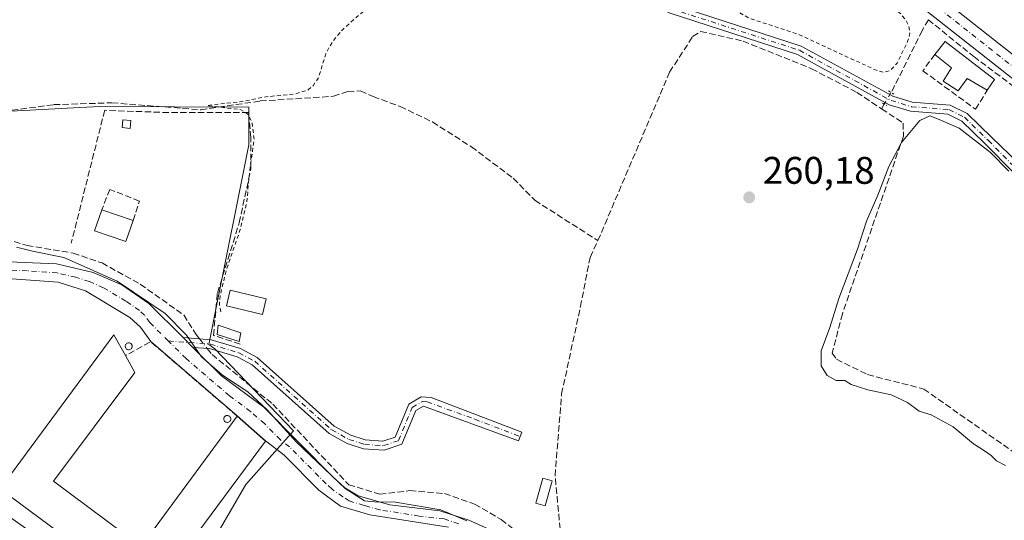
# Model space of a CAD drawing. Units: metres. Extents: x 615524 to 619022, y 4653040 to 4655411.
# Drawn here: x 618330 to 618587, y 4653446 to 4653576 of the extents above; entities that cross this region are included whole.
import ezdxf

# ---------------------------------------------------------------- set-up
doc = ezdxf.new("R2010")
doc.units = ezdxf.units.M
doc.header["$MEASUREMENT"] = 0
for name, pattern in [('DGN Style 2', [1.6480167562047852, 0.988810053722871, -0.6592067024819142]), ('DGN Style 3', [2.307223458686699, 1.648016756204785, -0.6592067024819142]), ('DGN Style 4', [2.6384748266838614, 1.318413404963828, -0.6592067024819142, 0.001648016756204785, -0.6592067024819142]), ('DGN Style 5', [1.1536117293433497, 0.4944050268614355, -0.6592067024819142])]:
    doc.linetypes.add(name, pattern=pattern)
for name, color, linetype, lineweight in [('Camino Cxs', 7, 'Continuous', 0), ('Camino eje', 30, 'DGN Style 4', 13), ('Carretera de calzada única Cxs', 7, 'Continuous', 13), ('Carretera de calzada única eje', 7, 'DGN Style 4', 0), ('Corriente artificial lineal', 4, 'DGN Style 3', 13), ('Corriente artificial lineal oculto', 135, 'DGN Style 4', 13), ('Cultivos herbáceos CxS', 92, 'Continuous', 0), ('Curva de nivel auxiliar', 30, 'DGN Style 2', 0), ('Curva de nivel normal', 30, 'Continuous', 0), ('Edificación Cxs', 1, 'Continuous', 13), ('Edificación industrial Cxs', 135, 'Continuous', 13), ('Edificación ligera Cxs', 1, 'Continuous', 0), ('Huerta CxS', 92, 'Continuous', 0), ('Muro lineal', 1, 'DGN Style 3', 13), ('Pista no pavimentada Cxs', 111, 'Continuous', 0), ('Pista no pavimentada eje', 91, 'DGN Style 4', 0), ('Puente lineal', 2, 'DGN Style 5', 0), ('Punto de cota en terreno', 7, 'Continuous', 0), ('Rótulo de punto de cota en terreno', 7, 'Continuous', 0), ('Silo Cxs', 1, 'Continuous', 0)]:
    doc.layers.add(name, color=color, linetype=linetype, lineweight=lineweight)
doc.styles.add('Style-Arial', font='txt')

# ---------------------------------------------------------------- blocks, each defined once
blk = doc.blocks.new('*U17')
at = {"layer": 'Cultivos herbáceos CxS', "color": 92, "linetype": 'Continuous', "lineweight": 0}
blk.add_polyline3d([(618316.3437000001, 4653454.642100001, 267.7403000000049), (618367.5526999999, 4653418.5189, 267.6922999999952), (618388.9254999999, 4653455.353499999, 266.8092000000034), (618401.3564999999, 4653469.3005, 263.850900000005), (618380.8929000003, 4653490.6731, 264.2262000000046), (618379.2915000003, 4653491.815500001, 264.4213000000018), (618381.5689000003, 4653503.185900001, 263.0271999999969), (618383.9033000004, 4653514.814300001, 262.7831000000006), (618386.7543000003, 4653529.0481, 262.7847000000039), (618389.7197000004, 4653543.838300001, 262.756899999993), (618389.7811000004, 4653553.594699999, 262.9272999999957), (618351.0412999997, 4653553.8365, 263.4336000000039), (618345.6633000001, 4653553.5463, 263.6717999999965), (618321.1281000003, 4653552.222300001, 263.834600000002)], dxfattribs=at)
blk = doc.blocks.new('5PATER')
at = {"layer": 'Huerta CxS', "linetype": 'Continuous', "lineweight": 0}
h = blk.add_hatch(color=51, dxfattribs=at)
edge = h.paths.add_edge_path()
edge.add_ellipse((0, 0), major_axis=(-0.1095731443231308, -0.1110710700762829), ratio=0.9994222409660322, start_angle=0, end_angle=360)

msp = doc.modelspace()

# ---------------------------------------------------------------- linework, layer by layer
at = {"layer": 'Camino Cxs', "color": 7, "linetype": 'Continuous', "lineweight": 0, "extrusion": (0.08058544525538736, -0.07965202306502865, 0.9935600340365143), "elevation": -320564.4422172016, "flags": 128}
msp.add_lwpolyline([(3744329.752304242, 2813289.880326794), (3744329.752304242, 2813293.54559269)], dxfattribs=at)
at = {"layer": 'Camino Cxs', "color": 7, "linetype": 'Continuous', "lineweight": 0}
msp.add_polyline3d([(618375.1901000004, 4653491.040100001, 265.2013000000007), (618372.6001000004, 4653493.600099999, 265.616599999994), (618379.9401000004, 4653493.040100001, 264.4585999999982), (618387.5701000001, 4653490.7301, 263.915399999998), (618391.9501, 4653488.4101, 263.6486000000005), (618412.0301000001, 4653470.530099999, 262.7578000000067), (618416.3000999996, 4653468.1501, 262.3640000000014), (618420.1101000002, 4653466.950099999, 262.1872000000003), (618424.7100999998, 4653466.640100001, 261.9198000000033), (618427.8701, 4653467.690099999, 261.5576000000001), (618431.4101, 4653476.2301, 261.5469000000012), (618434.6901000004, 4653478.130100001, 261.4691000000021), (618437.2500999998, 4653477.950099999, 261.4524999999995), (618460.9101, 4653468.9101, 262.0179999999964), (618460.0601000005, 4653466.700099999, 261.5832999999984), (618435.2500999998, 4653475.7301, 261.4584000000032), (618433.2901, 4653474.590100001, 261.4155000000028), (618429.6401000004, 4653465.790100001, 262.062699999995), (618425.0201000003, 4653464.2501, 262.3071000000054), (618419.6700999998, 4653464.620100001, 262.7764000000025), (618415.3601000002, 4653465.970100001, 263.2125999999989), (618410.6501000002, 4653468.600099999, 263.4805999999954), (618390.6001000004, 4653486.460100001, 264.7685999999958), (618386.6700999998, 4653488.540100001, 264.7152999999962), (618379.5000999998, 4653490.710100001, 264.7909999999974)], close=True, dxfattribs=at)
msp.add_polyline3d([(618372.6001000004, 4653493.600099999, 265.616599999994), (618379.9401000004, 4653493.040100001, 264.4585999999982), (618387.5701000001, 4653490.7301, 263.915399999998), (618391.9501, 4653488.4101, 263.6486000000005), (618412.0301000001, 4653470.530099999, 262.7578000000067), (618416.3000999996, 4653468.1501, 262.3640000000014), (618420.1101000002, 4653466.950099999, 262.1872000000003), (618424.7100999998, 4653466.640100001, 261.9198000000033), (618427.8701, 4653467.690099999, 261.5576000000001), (618431.4101, 4653476.2301, 261.5469000000012), (618434.6901000004, 4653478.130100001, 261.4691000000021), (618437.2500999998, 4653477.950099999, 261.4524999999995), (618460.9101, 4653468.9101, 262.0179999999964), (618460.0601000005, 4653466.700099999, 261.5832999999984), (618435.2500999998, 4653475.7301, 261.4584000000032), (618433.2901, 4653474.590100001, 261.4155000000028), (618429.6401000004, 4653465.790100001, 262.062699999995), (618425.0201000003, 4653464.2501, 262.3071000000054), (618419.6700999998, 4653464.620100001, 262.7764000000025), (618415.3601000002, 4653465.970100001, 263.2125999999989), (618410.6501000002, 4653468.600099999, 263.4805999999954), (618390.6001000004, 4653486.460100001, 264.7685999999958), (618386.6700999998, 4653488.540100001, 264.7152999999962), (618379.5000999998, 4653490.710100001, 264.7909999999974), (618375.1901000004, 4653491.040100001, 265.2013000000007)], dxfattribs=at)
at = {"layer": 'Camino eje', "color": 30, "linetype": 'DGN Style 4', "lineweight": 13}
msp.add_polyline3d([(618368.7629000006, 4653492.7117, 265.8638000000064), (618379.7200999996, 4653491.8751, 264.5687999999937), (618387.1201, 4653489.6351, 264.3236000000034), (618391.2751000002, 4653487.4351, 264.0231000000058), (618411.3400999998, 4653469.565099999, 263.0510000000068), (618415.8300999999, 4653467.0601, 262.597299999994), (618419.8901000004, 4653465.7851, 262.4649000000064), (618424.8651000002, 4653465.4451, 262.1049999999959), (618428.7550999997, 4653466.7401, 261.8034999999945), (618432.3501000004, 4653475.4101, 261.4222000000009), (618434.9700999996, 4653476.9301, 261.444399999993), (618436.2500999998, 4653476.840100001, 261.4532000000036), (618448.6551000001, 4653472.325099999, 261.2877000000008), (618460.4851000002, 4653467.8051, 261.7645000000048)], dxfattribs=at)
at = {"layer": 'Carretera de calzada única Cxs', "color": 7, "linetype": 'Continuous', "lineweight": 13}
for points in [[(618329.7839000003, 4653728.8389, 266.5258999999933), (618341.2046999997, 4653726.4639, 266.2112000000052), (618344.4779000003, 4653725.7773, 266.0734999999986), (618344.8618999999, 4653725.696699999, 266.0500000000029), (618364.0664999997, 4653721.8137, 265.9373000000051), (618386.6908999998, 4653714.3519, 265.5329000000056), (618402.4023000002, 4653707.691500001, 265.2081000000035), (618416.3947000002, 4653699.8851, 265.1187999999966), (618425.1413000004, 4653695.041099999, 265.1236000000063), (618444.3557000002, 4653681.705900001, 265.0271000000066), (618470.5317000002, 4653661.003500001, 264.4882999999973), (618476.2506999997, 4653656.4539, 264.8708000000042), (618524.3425000003, 4653617.9867, 263.665399999998), (618562.7030999997, 4653588.029100001, 262.5385999999999), (618566.1750999996, 4653585.291300001, 262.3025999999954), (618570.6328999996, 4653581.7763, 262.7535999999964), (618607.7547000004, 4653552.505700001, 261.0503000000026)], [(618632.0881000003, 4653525.021299999, 259.6680999999954), (618623.9901000002, 4653533.440300001, 260.1735000000044), (618604.6653000005, 4653548.574300001, 260.7492000000057), (618559.5969000002, 4653584.111099999, 262.5185000000056), (618521.5979000004, 4653614.4003, 263.4094000000041), (618473.1481, 4653652.5329, 263.8598999999958), (618467.3923000004, 4653657.1117, 264.0158999999985), (618441.7758999999, 4653678.064099999, 264.318299999999), (618422.5484999996, 4653690.761499999, 264.585699999996), (618413.9654999999, 4653695.514900001, 264.7280000000028), (618400.2021000005, 4653703.193499999, 264.9061999999976), (618384.9291000003, 4653709.668099999, 265.1499999999942), (618362.7834999999, 4653716.971899999, 265.5746999999974), (618343.8531, 4653720.799500001, 265.771900000007), (618328.7100999998, 4653723.976299999, 266.0574000000051), (618313.4685000004, 4653727.569900001, 266.3230999999942)], [(618604.6653000005, 4653548.574300001, 260.7492000000057), (618559.5969000002, 4653584.111099999, 262.5185000000056), (618521.5979000004, 4653614.4003, 263.4094000000041), (618473.1481, 4653652.5329, 263.8598999999958), (618467.3923000004, 4653657.1117, 264.0158999999985), (618441.7758999999, 4653678.064099999, 264.318299999999), (618422.5484999996, 4653690.761499999, 264.585699999996), (618413.9654999999, 4653695.514900001, 264.7280000000028), (618400.2021000005, 4653703.193499999, 264.9061999999976), (618384.9291000003, 4653709.668099999, 265.1499999999942), (618362.7834999999, 4653716.971899999, 265.5746999999974), (618343.8531, 4653720.799500001, 265.771900000007), (618328.7100999998, 4653723.976299999, 266.0574000000051)], [(618570.6328999996, 4653581.7763, 262.7535999999964), (618607.7547000004, 4653552.505700001, 261.0503000000026), (618627.3498999998, 4653537.1599, 260.5096000000049), (618641.8079000004, 4653522.128900001, 259.5705000000016), (618647.8114999998, 4653511.862700001, 259.1013999999996), (618652.9143000003, 4653493.540300001, 258.4835000000021), (618654.8442000002, 4653483.287000001, 258.017200000002)]]:
    msp.add_polyline3d(points, dxfattribs=at)
at = {"layer": 'Carretera de calzada única eje', "color": 7, "linetype": 'DGN Style 4', "lineweight": 0}
msp.add_polyline3d([(618567.4732999997, 4653581.0843, 262.1728000000003), (618606.2100999998, 4653550.540100001, 260.8643000000012), (618625.6700999998, 4653535.300100001, 260.2641000000003), (618639.8000999996, 4653520.610099999, 259.4986999999965), (618640.8982999995, 4653518.732100001, 259.4459000000061)], dxfattribs=at)
at = {"layer": 'Corriente artificial lineal', "color": 4, "linetype": 'DGN Style 3', "lineweight": 13, "extrusion": (-0.0919180548791172, -0.1623187430840053, 0.9824478087058205), "elevation": -811959.3110821401, "flags": 128}
msp.add_lwpolyline([(-1754833.403758256, 4277786.941898013), (-1754833.403758256, 4277785.545933343)], dxfattribs=at)
at = {"layer": 'Corriente artificial lineal', "color": 4, "linetype": 'DGN Style 3', "lineweight": 13}
for points in [[(618566.8644000003, 4653576.423599999, 262.070200000002), (618565.2703, 4653573.632300001, 262.2929000000004), (618558.1265000004, 4653559.2654, 262.0010000000038), (618557.1255000001, 4653557.4977, 261.5613000000012)], [(618566.8644000003, 4653576.423599999, 262.070200000002), (618578.6913000002, 4653566.8192, 261.3530000000028), (618601.1545000002, 4653549.991699999, 260.7758999999933), (618625.0504000002, 4653530.3057, 259.9052999999985), (618625.5795999998, 4653530.729, 259.9242999999988)], [(618480.7401000002, 4653518.850099999, 260.979800000001), (618499.4101, 4653562.720100001, 261.0383000000002), (618505.4301000005, 4653572.0101, 261.2234000000026), (618507.5500999996, 4653573.3301, 261.335500000001), (618518.5701000001, 4653570.860099999, 261.3393000000069), (618536.4001000002, 4653563.6601, 260.9643000000069), (618548.2401000002, 4653557.4801, 260.6622999999963), (618554.6925999997, 4653553.201500001, 260.5121999999974)], [(618256.7001, 4653498.720100001, 264.8846000000049), (618262.9200999998, 4653507.9301, 264.5043000000005), (618268.0800999999, 4653514.020099999, 264.3340000000026), (618297.2901, 4653539.290100001, 264.0654000000068), (618303.7200999996, 4653547.670100001, 264.1659000000073), (618307.3601000002, 4653549.390100001, 264.295100000003), (618314.2600999996, 4653551.040100001, 264.3368000000046), (618338.8901000004, 4653554.290100001, 263.8588000000018), (618354.0601000005, 4653554.7601, 263.3435999999929), (618377.2500999998, 4653552.950099999, 263.1322999999975), (618392.7200999996, 4653555.2401, 262.8727999999974), (618411.8300999999, 4653556.470100001, 262.0249999999942), (618415.5746999999, 4653557.715299999, 261.9995999999956), (618418.8158, 4653557.8476, 262.0126000000019), (618422.1892999997, 4653556.3924, 262.0190000000002), (618429.2007999998, 4653553.812700001, 261.8794000000053), (618437.6013000002, 4653549.777799999, 261.9302000000025), (618447.7540999996, 4653543.295800001, 261.8945999999996), (618458.6700999998, 4653535.130100001, 261.254700000005), (618464.2901, 4653529.370100001, 261.2078000000038), (618480.7401000002, 4653518.850099999, 260.979800000001)], [(618554.6925999997, 4653553.201500001, 260.5121999999974), (618560.3201000001, 4653549.470100001, 260.3785000000062), (618560.3601000002, 4653546.0701, 260.1989000000031), (618544.4600999998, 4653499.790100001, 259.7062000000006), (618541.8201000001, 4653489.5701, 259.7081999999937), (618542.9501, 4653487.940099999, 259.4330999999947), (618551.0401, 4653483.950099999, 259.0537999999942), (618565.6700999998, 4653480.190099999, 258.7237000000023), (618597.5100999996, 4653457.840100001, 258.280899999998), (618607.2100999998, 4653453.790100001, 258.3594000000012), (618635.4501, 4653450.440099999, 258.4327999999951), (618641.9901000002, 4653448.9801, 258.6006999999955), (618643.3800999997, 4653449.020099999, 258.6824999999953)], [(618282.1255999999, 4653503.3266, 264.516300000003), (618286.8201000001, 4653505.710100001, 264.5233000000007), (618301.1101000002, 4653510.9001, 264.4394999999931), (618313.7100999998, 4653516.530099999, 264.4872000000032), (618321.0000999998, 4653518.9301, 264.5142999999953), (618326.3300999999, 4653519.270099999, 264.4582999999984), (618331.9301000005, 4653517.5801, 264.4698999999964), (618343.9401000004, 4653515.610099999, 264.3025999999954), (618351.4901000002, 4653513.030099999, 264.1012999999948), (618361.4600999998, 4653507.4801, 264.0979999999981), (618372.8000999996, 4653499.4801, 264.2807999999932), (618375.9901000002, 4653494.4101, 264.722299999994), (618376.9006000003, 4653493.272, 264.710699999996)], [(618470.8628000002, 4653434.0668, 263.7786000000052), (618470.8865999999, 4653443.7269, 261.1138999999966), (618469.5636999998, 4653457.617500001, 261.0896000000066), (618471.2834999999, 4653478.9165, 260.9812999999995), (618476.1782999998, 4653501.670800001, 261.0396000000038), (618478.6918000003, 4653514.5031, 261.1671999999962), (618480.7401000002, 4653518.850099999, 260.979800000001)], [(618378.9142000005, 4653490.755000001, 264.6288000000059), (618380.1501000002, 4653489.210100001, 264.5543999999936), (618395.9700999996, 4653476.2601, 264.1882999999943), (618415.8000999996, 4653455.2601, 264.9572000000044), (618423.9001000002, 4653452.7601, 264.309699999998), (618431.6801000005, 4653453.710100001, 263.3561000000045), (618440.7401000002, 4653452.950099999, 263.5167999999976), (618448.6101000002, 4653450.2301, 263.397100000002), (618455.5100999996, 4653446.210100001, 263.4238000000041), (618470.8628000002, 4653434.0668, 263.7786000000052)]]:
    msp.add_polyline3d(points, dxfattribs=at)
at = {"layer": 'Corriente artificial lineal oculto', "color": 135, "linetype": 'DGN Style 4', "lineweight": 13, "extrusion": (-0.1064211668516264, -0.1879253295141452, 0.9764008427756186), "elevation": -940093.508554634, "flags": 128}
msp.add_lwpolyline([(-1754878.721202997, 4251450.956951449), (-1754878.721202997, 4251447.304990888)], dxfattribs=at)
at = {"layer": 'Corriente artificial lineal oculto', "color": 135, "linetype": 'DGN Style 4', "lineweight": 13, "extrusion": (0.01586743332866099, -0.0198342916529354, 0.9996773606690246), "elevation": -82222.06322564928, "flags": 128}
msp.add_lwpolyline([(3389885.435635055, 3246429.725006371), (3389885.435635055, 3246426.500633321)], dxfattribs=at)
at = {"layer": 'Cultivos herbáceos CxS', "color": 92, "linetype": 'Continuous', "lineweight": 0}
for points in [[(618316.3437000001, 4653454.642100001, 267.7403000000049), (618367.5526999999, 4653418.5189, 267.6922999999952), (618388.9254999999, 4653455.353499999, 266.8092000000034), (618401.3564999999, 4653469.3005, 263.850900000005), (618380.8929000003, 4653490.6731, 264.2262000000046), (618379.2915000003, 4653491.815500001, 264.4213000000018), (618381.5689000003, 4653503.185900001, 263.0271999999969), (618383.9033000004, 4653514.814300001, 262.7831000000006), (618386.7543000003, 4653529.0481, 262.7847000000039), (618389.7197000004, 4653543.838300001, 262.756899999993), (618389.7811000004, 4653553.594699999, 262.9272999999957), (618351.0412999997, 4653553.8365, 263.4336000000039), (618345.6633000001, 4653553.5463, 263.6717999999965), (618321.1281000003, 4653552.222300001, 263.834600000002), (618306.7472999999, 4653547.1843, 264.2312999999995), (618296.7896999996, 4653538.349300001, 264.0675999999949), (618277.2028999999, 4653520.9619, 264.2906999999978), (618260.5159, 4653506.146500001, 264.5118999999977), (618254.8059, 4653492.994700001, 265.6184000000067), (618264.2389000002, 4653488.898700001, 265.9939000000013), (618264.4271, 4653488.729499999, 266.0105999999942)], [(618316.3437000001, 4653454.642100001, 267.7403000000049), (618367.5526999999, 4653418.5189, 267.6922999999952), (618388.9254999999, 4653455.353499999, 266.8092000000034), (618401.3564999999, 4653469.3005, 263.850900000005), (618380.8929000003, 4653490.6731, 264.2262000000046), (618379.2915000003, 4653491.815500001, 264.4213000000018), (618381.5689000003, 4653503.185900001, 263.0271999999969), (618383.9033000004, 4653514.814300001, 262.7831000000006), (618386.7543000003, 4653529.0481, 262.7847000000039), (618389.7197000004, 4653543.838300001, 262.756899999993), (618389.7811000004, 4653553.594699999, 262.9272999999957), (618351.0412999997, 4653553.8365, 263.4336000000039), (618345.6633000001, 4653553.5463, 263.6717999999965), (618321.1281000003, 4653552.222300001, 263.834600000002), (618306.7472999999, 4653547.1843, 264.2312999999995), (618296.7896999996, 4653538.349300001, 264.0675999999949), (618277.2028999999, 4653520.9619, 264.2906999999978), (618260.5159, 4653506.146500001, 264.5118999999977), (618254.8059, 4653492.994700001, 265.6184000000067), (618264.2389000002, 4653488.898700001, 265.9939000000013), (618264.4271, 4653488.729499999, 266.0105999999942)], [(618321.1281000003, 4653552.222300001, 263.834600000002), (618345.6633000001, 4653553.5463, 263.6717999999965), (618351.0412999997, 4653553.8365, 263.4336000000039), (618389.7811000004, 4653553.594699999, 262.9272999999957), (618389.7197000004, 4653543.838300001, 262.756899999993), (618386.7543000003, 4653529.0481, 262.7847000000039), (618383.9033000004, 4653514.814300001, 262.7831000000006), (618381.5689000003, 4653503.185900001, 263.0271999999969), (618379.2915000003, 4653491.815500001, 264.4213000000018), (618380.8929000003, 4653490.6731, 264.2262000000046), (618401.3564999999, 4653469.3005, 263.850900000005), (618388.9254999999, 4653455.353499999, 266.8092000000034), (618367.5526999999, 4653418.5189, 267.6922999999952), (618316.3437000001, 4653454.642100001, 267.7403000000049)]]:
    msp.add_polyline3d(points, dxfattribs=at)
at = {"layer": 'Curva de nivel auxiliar', "color": 30, "linetype": 'DGN Style 2', "lineweight": 0, "elevation": 262.5, "flags": 128}
msp.add_lwpolyline([(618382.4900000002, 4653500.3201), (618382.0700000003, 4653502.040100001), (618382.2599999999, 4653504.5801), (618383.9299999997, 4653511.350099999), (618387.5, 4653521.7301), (618389.1799999997, 4653528.770099999), (618390.0800000001, 4653538.0001), (618391.1299999999, 4653545.100099999), (618390.6200000001, 4653549.5101), (618389.6500000004, 4653551.670100001), (618387.6799999997, 4653552.970100001), (618378.8700000001, 4653554.0701), (618387.79, 4653555.0701), (618394.1600000003, 4653556.3301), (618401.8200000003, 4653557.0701), (618405.1699999999, 4653558.110099999), (618406.5199999996, 4653559.2301), (618407.9100000003, 4653561.3301), (618409.79, 4653567.5001), (618411.5099999999, 4653570.640100001), (618414.2100000001, 4653573.880100001), (618417.79, 4653577.050100001), (618433.1200000001, 4653589.530099999), (618442.5700000003, 4653595.720100001), (618448.6699999999, 4653600.2601), (618462.3099999996, 4653611.4901), (618467.6399999997, 4653614.0801), (618473.6500000004, 4653615.3201), (618476.1299999999, 4653615.0801), (618478.0199999996, 4653613.870100001), (618479.29, 4653611.6801), (618482.6399999997, 4653602.0701), (618484.1500000004, 4653599.100099999), (618494.1200000001, 4653587.950099999), (618497.2599999999, 4653585.630100001), (618501.3099999996, 4653583.5101), (618509.7000000002, 4653580.7401), (618515.1399999997, 4653579.630100001), (618520.2599999999, 4653576.790100001), (618533.0099999999, 4653572.620100001), (618553.5599999996, 4653563.120100001), (618555.3499999996, 4653562.720100001), (618556.8300000001, 4653563.110099999), (618558.7300000006, 4653565.0701), (618561.5599999996, 4653570.9901), (618562.0300000003, 4653572.720100001), (618561.7800000003, 4653574.8301), (618560.9299999997, 4653576.4301), (618559.6500000004, 4653577.9301), (618550.2400000002, 4653586.220100001), (618549.1699999999, 4653587.670100001), (618549.0300000003, 4653589.020099999), (618549.7000000002, 4653590.050100001), (618550.4100000003, 4653590.4801), (618554.1100000005, 4653590.710100001), (618558.7300000006, 4653591.710100001), (618561.9800000006, 4653592.7401), (618565, 4653594.300100001), (618566.8899999997, 4653596.090100001), (618569.5700000003, 4653599.850099999), (618571.5, 4653603.520099999), (618572.4900000002, 4653606.640100001), (618572.1699999999, 4653609.630100001), (618570.5599999996, 4653613.1601), (618566.8099999996, 4653618.5101), (618562.6100000005, 4653622.840100001), (618560.4600000001, 4653625.850099999), (618560.6600000003, 4653626.6501), (618562.4100000003, 4653629.2601), (618564.4900000002, 4653634.7401), (618567.75, 4653638.210100001), (618599.3099999996, 4653665.5701), (618619.6900000004, 4653680.7501), (618628.54, 4653686.460100001), (618630.9500000002, 4653688.7601), (618632.1699999999, 4653690.9301), (618632.3899999997, 4653694.090100001), (618631.7699999996, 4653697.880100001), (618629.1600000003, 4653703.6601), (618627.4000000004, 4653709.590100001), (618625.5099999999, 4653713.700099999), (618622.9100000003, 4653718.2601), (618619.6699999999, 4653728.8201), (618616.7199999997, 4653736.200099999), (618615.9800000006, 4653739.880100001), (618612.7300000006, 4653747.720100001), (618611.9000000004, 4653750.960100001), (618611.5099999999, 4653754.470100001), (618610.7599999999, 4653756.5701), (618601.5700000003, 4653772.590100001), (618598.0599999996, 4653783.540100001), (618593.5599999996, 4653792.4901), (618589.1399999997, 4653803.190099999), (618578.75, 4653822.450099999), (618574.5, 4653832.140100001), (618570.9100000003, 4653838.800100001), (618565.8499999996, 4653849.8301), (618559.8099999996, 4653866.630100001), (618549.54, 4653884.0701), (618545.2199999997, 4653893.970100001), (618541.8200000003, 4653900.4101), (618534.4500000002, 4653912.340100001), (618531.6500000004, 4653917.530099999), (618528.3700000001, 4653922.270099999), (618525.8899999997, 4653927.380100001), (618521.8399999999, 4653934.3301), (618519.0999999996, 4653940.020099999), (618513.9900000002, 4653948.3201), (618512.4500000002, 4653951.7601), (618512.3799999999, 4653953.030099999), (618513.0599999996, 4653953.0701), (618514.1299999999, 4653952.300100001), (618517.6200000001, 4653948.270099999), (618520.2400000002, 4653944.210100001), (618523.9699999997, 4653940.0801), (618528.5700000003, 4653932.440099999), (618535.0599999996, 4653924.280099999), (618539.5700000003, 4653920.4101), (618541.2699999996, 4653919.5701), (618542.5800000001, 4653916.620100001), (618545.9800000006, 4653915.0101), (618550.4100000003, 4653909.530099999), (618553.6500000004, 4653903.870100001), (618555.8099999996, 4653898.780099999), (618559.6600000003, 4653892.690099999), (618565.2800000003, 4653882.190099999), (618567.8099999996, 4653878.4801), (618571.2400000002, 4653874.290100001), (618572.9000000004, 4653871.470100001), (618576.8499999996, 4653867.2501), (618581.0800000001, 4653859.610099999), (618584.6699999999, 4653854.8101), (618587.2000000002, 4653850.0101), (618589.9199999999, 4653842.8201), (618596.9900000002, 4653833.050100001), (618603.3200000003, 4653820.4801), (618609.1799999997, 4653811.4801), (618611.75, 4653806.0001), (618614.7800000003, 4653800.5001), (618616.1200000001, 4653796.850099999), (618616.1699999999, 4653794.540100001), (618614.3899999997, 4653791.7401), (618613.8200000003, 4653790.030099999), (618613.9900000002, 4653788.030099999), (618614.7199999997, 4653786.280099999), (618616.8200000003, 4653783.850099999), (618617.9100000003, 4653783.270099999), (618622.0099999999, 4653782.5001), (618623.1500000004, 4653781.6601), (618624.4699999997, 4653779.920100001), (618625.2999999998, 4653779.8201), (618627.0199999996, 4653780.5101), (618634.9400000004, 4653786.5801), (618650.2699999996, 4653796.0701), (618674.6299999999, 4653809.860099999), (618682.5899999999, 4653813.860099999), (618687.9199999999, 4653815.950099999), (618689.1500000004, 4653816.860099999), (618689.75, 4653818.030099999), (618689.5199999996, 4653820.370100001), (618686.4500000002, 4653826.520099999), (618681.5800000001, 4653834.5601), (618674.9900000002, 4653847.1801), (618674.5599999996, 4653849.520099999), (618675.7199999997, 4653852.770099999), (618675.5700000003, 4653854.8201), (618673.7599999999, 4653856.670100001), (618670.5800000001, 4653857.6801), (618669.1699999999, 4653858.670100001), (618666.9400000004, 4653861.8301), (618664.1100000005, 4653867.140100001), (618663.4199999999, 4653870.340100001), (618665.0999999996, 4653876.450099999), (618665.0499999998, 4653879.020099999), (618664.5, 4653880.800100001), (618662.8200000003, 4653882.7501), (618660.6500000004, 4653884.1601), (618659.5, 4653884.530099999), (618656.1500000004, 4653884.550100001), (618654.3600000005, 4653885.780099999), (618651.8200000003, 4653890.450099999), (618651.5999999996, 4653892.0101), (618652.0499999998, 4653893.6601), (618652.7999999998, 4653894.5701), (618654.3300000001, 4653895.640100001), (618659.2800000003, 4653897.6601), (618660.3300000001, 4653897.710100001), (618660.7400000002, 4653896.1601), (618659.4199999999, 4653891.870100001), (618659.54, 4653889.670100001), (618660.4600000001, 4653888.3101), (618661.3300000001, 4653887.7301), (618662.2400000002, 4653887.5601), (618663.5999999996, 4653887.880100001), (618664.6900000004, 4653888.960100001), (618665.0199999996, 4653889.9101), (618664.4299999997, 4653893.040100001), (618664.6399999997, 4653894.700099999), (618666.1399999997, 4653898.130100001), (618666.8399999999, 4653901.040100001), (618667.6299999999, 4653902.390100001), (618668.9100000003, 4653903.6601), (618671.4900000002, 4653905.200099999), (618677.0999999996, 4653906.370100001), (618684.2400000002, 4653909.870100001), (618684.8300000001, 4653910.380100001), (618685.4800000006, 4653912.550100001), (618686.3099999996, 4653913.8301), (618689.7400000002, 4653916.690099999), (618691.3600000005, 4653917.5801), (618694.1100000005, 4653918.460100001), (618696.4000000004, 4653919.8301), (618700.1900000004, 4653920.1501), (618703, 4653921.3301), (618703.5199999996, 4653921.710100001), (618703.4800000006, 4653922.030099999), (618700.6100000005, 4653921.630100001), (618699.8899999997, 4653921.840100001), (618700.2800000003, 4653922.960100001), (618701.9100000003, 4653924.380100001), (618708.6500000004, 4653927.8301), (618712.3600000005, 4653930.200099999), (618716.6600000003, 4653932.130100001), (618720.8600000005, 4653935.130100001), (618724.5999999996, 4653936.7301), (618728.79, 4653940.0601), (618732.1200000001, 4653940.8301), (618734.3700000001, 4653942.5701), (618740.3399999999, 4653946.3201), (618742.8799999999, 4653948.340100001), (618743.6399999997, 4653949.600099999)], dxfattribs=at)
at = {"layer": 'Curva de nivel normal', "color": 30, "linetype": 'Continuous', "lineweight": 0, "flags": 128}
for points, elevation in [([(618586.9900000002, 4653460.2401), (618584.5999999996, 4653461.520099999), (618583.25, 4653462.8301), (618581.2400000002, 4653464.2501), (618578.6399999997, 4653465.9301), (618573.3499999996, 4653470.360099999), (618567.5700000003, 4653473.4801), (618564.4600000001, 4653474.380100001), (618561.4100000003, 4653476.6601), (618557.1299999999, 4653478.710100001), (618551.0599999996, 4653479.9801), (618546.79, 4653481.380100001), (618545.1200000001, 4653482.370100001), (618542.8399999999, 4653482.420100001), (618540.4800000006, 4653483.7301), (618538.9699999997, 4653486.220100001), (618538.8899999997, 4653490.100099999), (618541.1799999997, 4653496.2601), (618543.5599999996, 4653503.770099999), (618548.3600000005, 4653516.610099999), (618550.75, 4653523.920100001), (618553.6600000003, 4653530.720100001), (618556.5300000003, 4653538.140100001), (618559.8300000001, 4653544.4001), (618564.6200000001, 4653550.1601), (618567.2699999996, 4653551.340100001), (618569.6600000003, 4653550.420100001), (618574.8899999997, 4653548.140100001), (618583.0800000001, 4653541.800100001), (618587.8499999996, 4653536.9901)], 260), ([(618329.2000000002, 4653517.190099999), (618333.4000000004, 4653516.120100001), (618341.54, 4653514.450099999), (618355.4199999999, 4653508.3301), (618367.9800000006, 4653499.860099999), (618373.4699999997, 4653494.2301), (618377.3700000001, 4653488.5801), (618382.9100000003, 4653483.8301), (618389.5199999996, 4653479.4301), (618394.54, 4653474.790100001), (618402.2000000002, 4653466.3201), (618414.8799999999, 4653454.3101), (618419.9100000003, 4653451.050100001), (618423.3600000005, 4653450.7501), (618427.4800000006, 4653450.780099999), (618439.7999999998, 4653448.720100001), (618446.5599999996, 4653445.8101)], 265)]:
    msp.add_lwpolyline(points, dxfattribs=dict(at, elevation=elevation))
at = {"layer": 'Edificación Cxs', "color": 1, "linetype": 'Continuous', "lineweight": 13, "elevation": 263.0157000000036, "flags": 128}
msp.add_lwpolyline([(618571.2500999998, 4653570.780099999), (618584.1001000004, 4653560.880100001), (618582.2301000003, 4653558.050100001), (618576.9401000004, 4653561.120100001), (618574.6001000004, 4653557.920100001), (618570.7100999998, 4653560.380100001), (618572.8701, 4653563.920100001), (618568.5701000001, 4653567.380100001)], close=True, dxfattribs=at)
at = {"layer": 'Edificación Cxs', "color": 1, "linetype": 'Continuous', "lineweight": 13, "extrusion": (-0.004389722311059288, -0.005569050691230116, 0.9999748576901474), "elevation": -28369.00378274017, "flags": 128}
msp.add_lwpolyline([(618563.7615235182, 4653481.554535457), (618566.4416324623, 4653484.954588181)], dxfattribs=at)
at = {"layer": 'Edificación Cxs', "color": 1, "linetype": 'Continuous', "lineweight": 13, "extrusion": (0.01970305841361911, -0.0504554622285554, 0.9985319403106004), "elevation": -222348.3739662244, "flags": 128}
msp.add_lwpolyline([(2268945.365038619, 4103754.329480795), (2268953.733604606, 4103740.413022275), (2268950.962287745, 4103738.454231814)], dxfattribs=at)
at = {"layer": 'Edificación Cxs', "color": 1, "linetype": 'Continuous', "lineweight": 13}
msp.add_polyline3d([(618582.2301000003, 4653558.050100001, 261.4704999999958), (618576.9401000004, 4653561.120100001, 262.4885999999969), (618574.6001000004, 4653557.920100001, 261.6083000000072), (618570.7100999998, 4653560.380100001, 262.0169000000024), (618572.8701, 4653563.920100001, 263.0157000000036), (618568.5701000001, 4653567.380100001, 262.2997000000032)], dxfattribs=at)
at = {"layer": 'Edificación industrial Cxs', "color": 135, "linetype": 'Continuous', "lineweight": 13, "elevation": 271.9061999999977, "flags": 128}
msp.add_lwpolyline([(618338.8701, 4653456.210100001), (618361.6801000005, 4653439.130100001), (618386.7100999998, 4653473.130100001), (618394.0701000001, 4653466.630100001), (618365.7301000003, 4653428.350099999), (618368.0500999996, 4653426.640100001), (618365.9001000002, 4653423.7601), (618324.8501000004, 4653454.1801), (618354.5301000001, 4653494.280099999), (618357.5601000005, 4653488.890100001), (618360.0100999996, 4653484.530099999)], close=True, dxfattribs=at)
at = {"layer": 'Edificación industrial Cxs', "color": 135, "linetype": 'Continuous', "lineweight": 13, "extrusion": (0.2738455953098702, -0.1504670698525257, 0.9499306557951366), "elevation": -530606.7578522572, "flags": 128}
msp.add_lwpolyline([(4376164.632700459, 1613990.263549326), (4376161.991337175, 1613985.792908474), (4376126.991166762, 1613990.940434242)], dxfattribs=at)
at = {"layer": 'Edificación industrial Cxs', "color": 135, "linetype": 'Continuous', "lineweight": 13, "extrusion": (-0.01067794884959497, 0.1386482611300347, 0.990284121398492), "elevation": 638857.6736645388, "flags": 128}
msp.add_lwpolyline([(-973839.4465493588, -4547581.262082616), (-973860.8776761399, -4547562.296728514), (-973888.4445423863, -4547594.588096981)], dxfattribs=at)
at = {"layer": 'Edificación industrial Cxs', "color": 135, "linetype": 'Continuous', "lineweight": 13}
msp.add_polyline3d([(618386.7100999998, 4653473.130100001, 267.4158000000025), (618394.0701000001, 4653466.630100001, 266.9667999999947), (618365.7301000003, 4653428.350099999, 268.1707000000025), (618368.0500999996, 4653426.640100001, 267.8089999999939), (618365.9001000002, 4653423.7601, 268.5455999999977), (618324.8501000004, 4653454.1801, 269.4703000000009), (618354.5301000001, 4653494.280099999, 267.8692000000011), (618357.5601000005, 4653488.890100001, 269.0574000000051)], dxfattribs=at)
at = {"layer": 'Edificación ligera Cxs', "color": 1, "linetype": 'Continuous', "lineweight": 0, "extrusion": (0.08883901432061107, -0.03106640377937309, 0.9955614034758274), "elevation": -89370.87839340474, "flags": 128}
msp.add_lwpolyline([(4596803.390103857, 948199.7364661178), (4596803.390103858, 948191.0640280267)], dxfattribs=at)
at = {"layer": 'Edificación ligera Cxs', "color": 1, "linetype": 'Continuous', "lineweight": 0}
for points in [[(618358.9801000003, 4653550.140100001, 266.7841999999946), (618358.7801000001, 4653548.100099999, 266.0512000000017), (618356.7401000002, 4653548.300100001, 265.8990999999951), (618356.9401000004, 4653550.340100001, 266.5942000000068), (618358.9801000003, 4653550.140100001, 266.7841999999946)], [(618359.6101000002, 4653524.0601, 264.0929999999935), (618357.7001, 4653518.590100001, 263.9790999999968), (618349.5500999996, 4653521.440099999, 265.286500000002), (618351.4600999998, 4653526.9101, 264.9091999999946)], [(618394.2600999996, 4653503.710100001, 263.090200000006), (618393.2901, 4653499.620100001, 262.9640000000072), (618383.9101, 4653501.850099999, 263.8557000000001), (618384.8901000004, 4653505.950099999, 263.2986999999994), (618394.2600999996, 4653503.710100001, 263.090200000006)], [(618387.6300999997, 4653494.8101, 263.196299999996), (618387.2200999996, 4653492.5701, 263.4027999999962), (618381.5201000003, 4653494.4001, 264.3822999999975), (618381.7200999996, 4653496.850099999, 264.4857000000048), (618387.6300999997, 4653494.8101, 263.196299999996)], [(618468.8101000005, 4653456.270099999, 261.3938000000053), (618466.9901000002, 4653449.7501, 261.5515000000014), (618464.5601000005, 4653450.4301, 261.7877000000008), (618466.3901000004, 4653456.950099999, 261.5559000000067), (618468.8101000005, 4653456.270099999, 261.3938000000053)]]:
    msp.add_polyline3d(points, dxfattribs=at)
for points in [[(618358.9801000003, 4653550.140100001, 266.7841999999946), (618358.7801000001, 4653548.100099999, 266.7841999999946), (618356.7401000002, 4653548.300100001, 266.7841999999946), (618356.9401000004, 4653550.340100001, 266.7841999999946)], [(618359.6101000002, 4653524.0601, 265.286500000002), (618357.7001, 4653518.590100001, 265.286500000002), (618349.5500999996, 4653521.440099999, 265.286500000002), (618351.4600999998, 4653526.9101, 265.286500000002)], [(618394.2600999996, 4653503.710100001, 263.8557000000001), (618393.2901, 4653499.620100001, 263.8557000000001), (618383.9101, 4653501.850099999, 263.8557000000001), (618384.8901000004, 4653505.950099999, 263.8557000000001)], [(618387.6300999997, 4653494.8101, 264.4857000000048), (618387.2200999996, 4653492.5701, 264.4857000000048), (618381.5201000003, 4653494.4001, 264.4857000000048), (618381.7200999996, 4653496.850099999, 264.4857000000048)], [(618468.8101000005, 4653456.270099999, 261.7877000000008), (618466.9901000002, 4653449.7501, 261.7877000000008), (618464.5601000005, 4653450.4301, 261.7877000000008), (618466.3901000004, 4653456.950099999, 261.7877000000008)]]:
    msp.add_3dface(points, dxfattribs=at)
at = {"layer": 'Muro lineal', "color": 1, "linetype": 'DGN Style 3', "lineweight": 13, "extrusion": (0.2097692494657823, 0.2907556193013023, 0.9335191652147687), "elevation": 1482991.615675868, "flags": 128}
msp.add_lwpolyline([(2221185.697871973, -3860606.73090465), (2221215.352160054, -3860609.438367817), (2221218.558641865, -3860602.152176379)], dxfattribs=at)
at = {"layer": 'Muro lineal', "color": 1, "linetype": 'DGN Style 3', "lineweight": 13}
for points in [[(618568.5701000001, 4653567.380100001, 262.2997000000032), (618565.4401000004, 4653563.120100001, 261.3635999999969), (618579.1401000004, 4653553.100099999, 260.851800000004), (618582.2301000003, 4653558.050100001, 261.4704999999958)], [(618387.4700999996, 4653491.920100001, 263.5503000000026), (618380.5401, 4653494.1601, 264.4548999999971), (618381.5500999996, 4653505.1601, 263.6404999999941), (618387.2401000002, 4653523.5001, 263.145199999999), (618390.2801000001, 4653537.5601, 263.2277999999933), (618390.2801000001, 4653545.710100001, 263.4918000000035), (618389.6601, 4653552.2301, 263.5795000000071), (618368.8800999997, 4653552.220100001, 264.5130000000063), (618352.1700999998, 4653552.8101, 264.9357000000018), (618343.4401000004, 4653518.170100001, 265.3497000000062)], [(618359.6101000002, 4653524.0601, 264.0929999999935), (618361.2401000002, 4653529.1601, 264.5777999999991), (618353.4901000002, 4653532.210100001, 265.4339000000036), (618351.4600999998, 4653526.9101, 264.9091999999946)]]:
    msp.add_polyline3d(points, dxfattribs=at)
at = {"layer": 'Pista no pavimentada Cxs', "color": 111, "linetype": 'Continuous', "lineweight": 0, "extrusion": (0.08058544525538736, -0.07965202306502865, 0.9935600340365143), "elevation": -320564.4422172016, "flags": 128}
msp.add_lwpolyline([(3744329.752304242, 2813289.880326794), (3744329.752304242, 2813293.54559269)], dxfattribs=at)
at = {"layer": 'Pista no pavimentada Cxs', "color": 111, "linetype": 'Continuous', "lineweight": 0}
for points in [[(618589.2363, 4653536.4363, 259.9695000000065), (618581.4631000003, 4653544.280300001, 260.0584999999992), (618575.5500999996, 4653550.0101, 260.3475000000035), (618571.9001000002, 4653551.8201, 260.290599999993), (618562.2100999998, 4653552.5601, 260.4064000000071), (618556.6700999998, 4653554.2501, 260.5991999999969), (618532.7600999996, 4653567.350099999, 261.1061999999947), (618499.3501000004, 4653578.190099999, 263.0673999999999), (618492.2801000001, 4653581.970100001, 264.0671000000002), (618478.3201000001, 4653593.4901, 263.1395000000048), (618479.8501000004, 4653595.350099999, 262.7504999999946), (618493.6300999997, 4653583.9801, 263.4400000000023), (618500.3000999996, 4653580.420100001, 262.5742000000027), (618533.7200999996, 4653569.5701, 262.0927999999985), (618557.6101000002, 4653556.4801, 260.8196999999927), (618562.6501000002, 4653554.940099999, 260.542300000001), (618572.5500999996, 4653554.1801, 260.8053999999975), (618576.9600999998, 4653552.0001, 260.7480000000069), (618583.4411000004, 4653545.716499999, 260.2568000000028), (618590.3174999999, 4653539.1395, 260.1891000000033)], [(618589.2363, 4653536.4363, 259.9695000000065), (618581.4631000003, 4653544.280300001, 260.0584999999992), (618575.5500999996, 4653550.0101, 260.3475000000035), (618571.9001000002, 4653551.8201, 260.290599999993), (618562.2100999998, 4653552.5601, 260.4064000000071), (618556.6700999998, 4653554.2501, 260.5991999999969), (618532.7600999996, 4653567.350099999, 261.1061999999947), (618499.3501000004, 4653578.190099999, 263.0673999999999), (618492.2801000001, 4653581.970100001, 264.0671000000002), (618478.3201000001, 4653593.4901, 263.1395000000048), (618479.8501000004, 4653595.350099999, 262.7504999999946), (618493.6300999997, 4653583.9801, 263.4400000000023), (618500.3000999996, 4653580.420100001, 262.5742000000027), (618533.7200999996, 4653569.5701, 262.0927999999985), (618557.6101000002, 4653556.4801, 260.8196999999927), (618562.6501000002, 4653554.940099999, 260.542300000001), (618572.5500999996, 4653554.1801, 260.8053999999975), (618576.9600999998, 4653552.0001, 260.7480000000069), (618583.4411000004, 4653545.716499999, 260.2568000000028), (618590.3174999999, 4653539.1395, 260.1891000000033)], [(618259.5393000003, 4653491.975299999, 265.8565999999992), (618263.4987000005, 4653491.955499999, 265.9299000000028), (618269.5444999998, 4653494.0525, 265.6477000000014), (618283.9200999998, 4653502.030099999, 265.670299999998), (618296.6001000004, 4653507.630100001, 265.5994999999967), (618308.4101, 4653511.420100001, 265.6073000000033), (618320.8400999998, 4653513.5601, 265.838699999993), (618339.6001000004, 4653512.840100001, 265.9752000000008), (618349.2100999998, 4653510.5801, 266.5825999999943), (618356.6300999997, 4653507.370100001, 266.4544000000024), (618363.6401000004, 4653502.4901, 266.2819000000018), (618372.6001000004, 4653493.600099999, 265.616599999994)], [(618320.8400999998, 4653513.5601, 265.838699999993), (618339.6001000004, 4653512.840100001, 265.9752000000008), (618349.2100999998, 4653510.5801, 266.5825999999943), (618356.6300999997, 4653507.370100001, 266.4544000000024), (618363.6401000004, 4653502.4901, 266.2819000000018), (618372.6001000004, 4653493.600099999, 265.616599999994), (618375.1901000004, 4653491.040100001, 265.2013000000007), (618382.6501000002, 4653483.640100001, 266.8497999999963), (618393.6801000005, 4653475.5001, 267.1679000000004), (618411.8101000005, 4653457.120100001, 266.4958000000042), (618414.8101000005, 4653454.450099999, 266.110400000005), (618418.2301000003, 4653452.350099999, 265.773199999996), (618426.4801000003, 4653450.040100001, 265.6030000000028), (618439.5201000003, 4653448.4901, 265.3203999999969), (618447.1201, 4653446.050100001, 265.1349999999948), (618457.1501000002, 4653441.4801, 264.8929999999964)], [(618441.7701000003, 4653444.1601, 266.0194999999949), (618421.3101000005, 4653447.380100001, 266.1695999999938), (618413.6501000002, 4653449.690099999, 266.3506000000052), (618407.9600999998, 4653453.860099999, 266.2225000000035), (618398.8901000004, 4653463.030099999, 266.1698999999935), (618394.1101000002, 4653466.670100001, 266.959799999997), (618386.7001, 4653473.210100001, 267.4039000000048), (618364.1700999998, 4653492.5701, 266.4386999999988), (618361.4901000002, 4653496.340100001, 266.3160000000062), (618358.7701000003, 4653498.790100001, 266.1965000000055), (618347.1501000002, 4653505.800100001, 266.3928000000014), (618340.0601000005, 4653508.0601, 266.3194999999978), (618324.3601000002, 4653509.130100001, 266.3270000000048)], [(618441.7701000003, 4653444.1601, 266.0194999999949), (618421.3101000005, 4653447.380100001, 266.1695999999938), (618413.6501000002, 4653449.690099999, 266.3506000000052), (618407.9600999998, 4653453.860099999, 266.2225000000035), (618398.8901000004, 4653463.030099999, 266.1698999999935), (618394.1101000002, 4653466.670100001, 266.959799999997), (618386.7001, 4653473.210100001, 267.4039000000048), (618364.1700999998, 4653492.5701, 266.4386999999988), (618361.4901000002, 4653496.340100001, 266.3160000000062), (618358.7701000003, 4653498.790100001, 266.1965000000055), (618347.1501000002, 4653505.800100001, 266.3928000000014), (618340.0601000005, 4653508.0601, 266.3194999999978), (618324.3601000002, 4653509.130100001, 266.3270000000048)], [(618375.1901000004, 4653491.040100001, 265.2013000000007), (618382.6501000002, 4653483.640100001, 266.8497999999963), (618393.6801000005, 4653475.5001, 267.1679000000004), (618411.8101000005, 4653457.120100001, 266.4958000000042), (618414.8101000005, 4653454.450099999, 266.110400000005), (618418.2301000003, 4653452.350099999, 265.773199999996), (618426.4801000003, 4653450.040100001, 265.6030000000028), (618439.5201000003, 4653448.4901, 265.3203999999969), (618447.1201, 4653446.050100001, 265.1349999999948), (618457.1501000002, 4653441.4801, 264.8929999999964), (618469.5900999998, 4653432.8101, 264.6416999999929), (618481.3800999997, 4653419.6601, 265.2883000000002), (618484.2301000003, 4653417.670100001, 265.3172999999952), (618488.1401000004, 4653416.520099999, 265.303899999999), (618502.5401, 4653416.4801, 264.9266000000061), (618510.2901, 4653415.2601, 264.465400000001), (618533.5100999996, 4653408.190099999, 264.2710999999982), (618545.1001000004, 4653402.2301, 264.4333000000042), (618554.0500999996, 4653392.020099999, 264.5314999999973), (618560.7100999998, 4653381.210100001, 264.2875000000058), (618562.9600999998, 4653373.5001, 264.5558000000019), (618564.5900999998, 4653351.7401, 269.8110000000015), (618565.8108999999, 4653348.008500001, 270.6606999999931)]]:
    msp.add_polyline3d(points, dxfattribs=at)
at = {"layer": 'Pista no pavimentada eje', "color": 91, "linetype": 'DGN Style 4', "lineweight": 0}
for points in [[(618479.0850999998, 4653594.420100001, 262.9106000000029), (618492.9550999999, 4653582.975099999, 263.7228000000032), (618499.8251, 4653579.3051, 262.7609999999986), (618533.2401000002, 4653568.460100001, 261.5810999999958), (618557.1401000004, 4653555.3651, 260.7140000000072), (618562.4301000005, 4653553.7501, 260.4713999999949), (618572.2251000004, 4653553.0001, 260.5246000000043), (618576.2550999997, 4653551.005100001, 260.5516999999964), (618582.4511000002, 4653544.9977, 260.1959999999963), (618590.3947000002, 4653536.9769, 260.0920000000042), (618597.3459000001, 4653529.5625, 259.9015000000072), (618604.6058999998, 4653523.538100001, 259.6266000000033), (618611.5569000002, 4653520.6033, 259.4054999999935), (618621.3657000001, 4653518.517899999, 259.2874000000011), (618629.3207, 4653518.2863, 259.3496000000014), (618634.8043000001, 4653518.054500001, 259.3714999999939), (618640.8982999995, 4653518.732100001, 259.4459000000061)], [(618368.7629000006, 4653492.7117, 265.8638000000064), (618363.9051000001, 4653497.530099999, 266.1281000000017), (618362.5651000004, 4653499.415100001, 266.1345000000001), (618361.2050999999, 4653500.640100001, 266.1852000000072), (618357.7001, 4653503.0801, 266.1646999999939), (618351.8901000004, 4653506.585100001, 266.2198999999964), (618348.1801000005, 4653508.190099999, 266.2739000000001), (618344.6350999996, 4653509.3201, 266.4036000000052), (618339.8300999999, 4653510.450099999, 266.188599999994), (618331.9801000003, 4653510.985099999, 266.0996000000014), (618322.6001000004, 4653511.345100001, 266.0976999999984), (618317.6651, 4653510.715100001, 266.098800000007), (618311.4501, 4653509.645099999, 266.0727999999945), (618303.4650999998, 4653507.8551, 265.9651000000013), (618297.5601000005, 4653505.960100001, 266.6549999999988), (618291.4301000005, 4653503.4551, 266.6499999999942), (618285.0900999998, 4653500.655099999, 265.8591000000015), (618280.5425000006, 4653498.0351, 265.790599999993), (618273.5575000001, 4653494.335100001, 265.7353000000003), (618269.0100999996, 4653491.715100001, 266.0074000000022), (618262.8696999997, 4653488.350099999, 266.2344000000012), (618261.7934999998, 4653487.5031, 266.2630000000063)], [(618444.4451000001, 4653445.1051, 265.5880000000034), (618440.6451000003, 4653446.325099999, 265.6431000000011), (618434.1250999998, 4653447.100099999, 265.8135000000038), (618423.8951000003, 4653448.710100001, 265.8975000000065), (618419.7701000003, 4653449.8651, 265.9434999999939), (618415.9401000004, 4653451.020099999, 266.0247999999993), (618414.2301000003, 4653452.0701, 265.982600000003), (618411.3850999996, 4653454.155099999, 266.2023999999947), (618409.8850999996, 4653455.4901, 266.2274000000034), (618400.3825000003, 4653465.111099999, 266.3491000000067), (618397.9924999997, 4653466.931100001, 266.2654000000039), (618393.8951000003, 4653471.085100001, 266.9205999999977), (618390.1901000004, 4653474.3551, 267.1861000000063), (618384.6750999996, 4653478.425100001, 266.8797999999952), (618373.4101, 4653488.1051, 265.8813999999985), (618368.7629000006, 4653492.7117, 265.8638000000064)]]:
    msp.add_polyline3d(points, dxfattribs=at)
at = {"layer": 'Puente lineal', "color": 2, "linetype": 'DGN Style 5', "lineweight": 0, "extrusion": (0.08706974046719806, -0.04975833504733326, 0.9949587772306409), "elevation": -177436.0292595857, "flags": 128}
msp.add_lwpolyline([(4347245.267138527, 1763005.428617917), (4347245.267138527, 1763003.713501755)], dxfattribs=at)
at = {"layer": 'Puente lineal', "color": 2, "linetype": 'DGN Style 5', "lineweight": 0, "extrusion": (0.02510099834956625, -0.01226851420460916, 0.9996096355283228), "elevation": -41305.35224216657, "flags": 128}
msp.add_lwpolyline([(4452503.881116495, 1487173.158511837), (4452503.881116495, 1487171.869981203)], dxfattribs=at)
at = {"layer": 'Silo Cxs', "color": 1, "linetype": 'Continuous', "lineweight": 0, "flags": 128}
for points, elevation in [([(618358.5701000001, 4653490.4301), (618358.3901000004, 4653490.420100001), (618358.2100999998, 4653490.450099999), (618358.0401, 4653490.520099999), (618357.8901000004, 4653490.610099999), (618357.7500999998, 4653490.7401), (618357.6501000002, 4653490.890100001), (618357.5800999999, 4653491.050100001), (618357.5401, 4653491.2301), (618357.5401, 4653491.4101), (618357.5701000001, 4653491.590100001), (618357.6401000004, 4653491.7601), (618357.7401000002, 4653491.9101), (618357.8701, 4653492.040100001), (618358.0201000003, 4653492.140100001), (618358.1901000004, 4653492.210100001), (618358.3701, 4653492.2401), (618358.4401000004, 4653492.2401), (618358.6300999997, 4653492.2301), (618358.8000999996, 4653492.170100001), (618358.9600999998, 4653492.0801), (618359.1001000004, 4653491.970100001), (618359.2100999998, 4653491.8301), (618359.2901, 4653491.6601), (618359.3400999998, 4653491.4901), (618359.3601000002, 4653491.3101), (618359.3300999999, 4653491.130100001), (618359.2701000003, 4653490.950099999), (618359.1801000005, 4653490.800100001), (618359.0601000005, 4653490.6601), (618358.9101, 4653490.550100001), (618358.7500999998, 4653490.470100001)], 268.8086999999941), ([(618384.2600999996, 4653471.5001), (618384.0800999999, 4653471.4901), (618383.9001000002, 4653471.520099999), (618383.7301000003, 4653471.590100001), (618383.5701000001, 4653471.6801), (618383.4401000004, 4653471.8101), (618383.3400999998, 4653471.960100001), (618383.2600999996, 4653472.130100001), (618383.2301000003, 4653472.300100001), (618383.2200999996, 4653472.4901), (618383.2600999996, 4653472.6601), (618383.3300999999, 4653472.8301), (618383.4301000005, 4653472.9801), (618383.5601000005, 4653473.110099999), (618383.7100999998, 4653473.210100001), (618383.8800999997, 4653473.280099999), (618384.0601000005, 4653473.3101), (618384.1300999997, 4653473.3201), (618384.3101000005, 4653473.300100001), (618384.4901000002, 4653473.2401), (618384.6501000002, 4653473.1601), (618384.7801000001, 4653473.040100001), (618384.9001000002, 4653472.9001), (618384.9801000003, 4653472.7301), (618385.0301000001, 4653472.5601), (618385.0401, 4653472.380100001), (618385.0201000003, 4653472.200099999), (618384.9600999998, 4653472.020099999), (618384.8701, 4653471.870100001), (618384.7500999998, 4653471.7301), (618384.6001000004, 4653471.620100001), (618384.4401000004, 4653471.550100001)], 268.0209000000031)]:
    msp.add_lwpolyline(points, close=True, dxfattribs=dict(at, elevation=elevation))
at = {"layer": 'Silo Cxs', "color": 1, "linetype": 'Continuous', "lineweight": 0}
for points in [[(618358.5701000001, 4653490.4301, 268.4541999999929), (618358.3901000004, 4653490.420100001, 268.5322000000015), (618358.2100999998, 4653490.450099999, 268.6061000000045), (618358.0401, 4653490.520099999, 268.6714000000065), (618357.8901000004, 4653490.610099999, 268.7256999999955), (618357.7500999998, 4653490.7401, 268.7710999999982), (618357.6501000002, 4653490.890100001, 268.797000000006), (618357.5800999999, 4653491.050100001, 268.8086999999941), (618357.5401, 4653491.2301, 268.8055000000023), (618357.5401, 4653491.4101, 268.7853999999934), (618357.5701000001, 4653491.590100001, 268.7529000000068), (618357.6401000004, 4653491.7601, 268.7053000000014), (618357.7401000002, 4653491.9101, 268.6478000000061), (618357.8701, 4653492.040100001, 268.5806000000011), (618358.0201000003, 4653492.140100001, 268.5089000000008), (618358.1901000004, 4653492.210100001, 268.4326000000001), (618358.3701, 4653492.2401, 268.3564999999944), (618358.4401000004, 4653492.2401, 268.3282000000036), (618358.6300999997, 4653492.2301, 268.2520999999979), (618358.8000999996, 4653492.170100001, 268.1889999999985), (618358.9600999998, 4653492.0801, 268.132500000007), (618359.1001000004, 4653491.970100001, 268.0856000000058), (618359.2100999998, 4653491.8301, 268.0534000000043), (618359.2901, 4653491.6601, 268.0357999999979), (618359.3400999998, 4653491.4901, 268.0302999999985), (618359.3601000002, 4653491.3101, 268.0381000000052), (618359.3300999999, 4653491.130100001, 268.0666000000056), (618359.2701000003, 4653490.950099999, 268.107999999993), (618359.1801000005, 4653490.800100001, 268.1595999999991), (618359.0601000005, 4653490.6601, 268.2232999999979), (618358.9101, 4653490.550100001, 268.2973999999958), (618358.7500999998, 4653490.470100001, 268.3733000000066), (618358.5701000001, 4653490.4301, 268.4541999999929)], [(618384.2600999996, 4653471.5001, 267.9928999999975), (618384.0800999999, 4653471.4901, 268.0051999999997), (618383.9001000002, 4653471.520099999, 268.0130000000063), (618383.7301000003, 4653471.590100001, 268.0170999999973), (618383.5701000001, 4653471.6801, 268.0206000000035), (618383.4401000004, 4653471.8101, 268.0209000000032), (618383.3400999998, 4653471.960100001, 268.0195999999996), (618383.2600999996, 4653472.130100001, 268.017200000002), (618383.2301000003, 4653472.300100001, 268.0106999999989), (618383.2200999996, 4653472.4901, 268.0011999999988), (618383.2600999996, 4653472.6601, 267.9535999999935), (618383.3300999999, 4653472.8301, 267.9005999999936), (618383.4301000005, 4653472.9801, 267.8494999999967), (618383.5601000005, 4653473.110099999, 267.8007000000071), (618383.7100999998, 4653473.210100001, 267.7578999999969), (618383.8800999997, 4653473.280099999, 267.7207999999956), (618384.0601000005, 4653473.3101, 267.6928000000044), (618384.1300999997, 4653473.3201, 267.6823000000004), (618384.3101000005, 4653473.300100001, 267.6662000000069), (618384.4901000002, 4653473.2401, 267.6588000000047), (618384.6501000002, 4653473.1601, 267.6576000000059), (618384.7801000001, 4653473.040100001, 267.6680999999954), (618384.9001000002, 4653472.9001, 267.6833000000042), (618384.9801000003, 4653472.7301, 267.7090999999928), (618385.0301000001, 4653472.5601, 267.7382000000071), (618385.0401, 4653472.380100001, 267.7728999999963), (618385.0201000003, 4653472.200099999, 267.8102999999974), (618384.9600999998, 4653472.020099999, 267.8512000000046), (618384.8701, 4653471.870100001, 267.8877000000066), (618384.7500999998, 4653471.7301, 267.9226999999955), (618384.6001000004, 4653471.620100001, 267.9523999999947), (618384.4401000004, 4653471.550100001, 267.9741999999969), (618384.2600999996, 4653471.5001, 267.9928999999975)]]:
    msp.add_polyline3d(points, dxfattribs=at)

# ---------------------------------------------------------------- block references
at = {"layer": 'Cultivos herbáceos CxS', "color": 92, "linetype": 'Continuous', "lineweight": 0}
msp.add_blockref('*U17', (0, 0), dxfattribs=at)
at = {"layer": 'Punto de cota en terreno', "color": 7, "linetype": 'Continuous', "lineweight": 0, "xscale": 10, "yscale": 10, "zscale": 10}
msp.add_blockref('5PATER', (618520.1699999999, 4653530.140000001, 260.179999999993), dxfattribs=at)

# ---------------------------------------------------------------- texts
at = {"layer": 'Rótulo de punto de cota en terreno', "color": 7, "linetype": 'Continuous', "lineweight": 0, "style": 'Style-Arial'}
msp.add_text('260,18', height=7.000000000000002, dxfattribs=at).set_placement((618523.6978000002, 4653533.6678))

doc.saveas('drawing.dxf')
